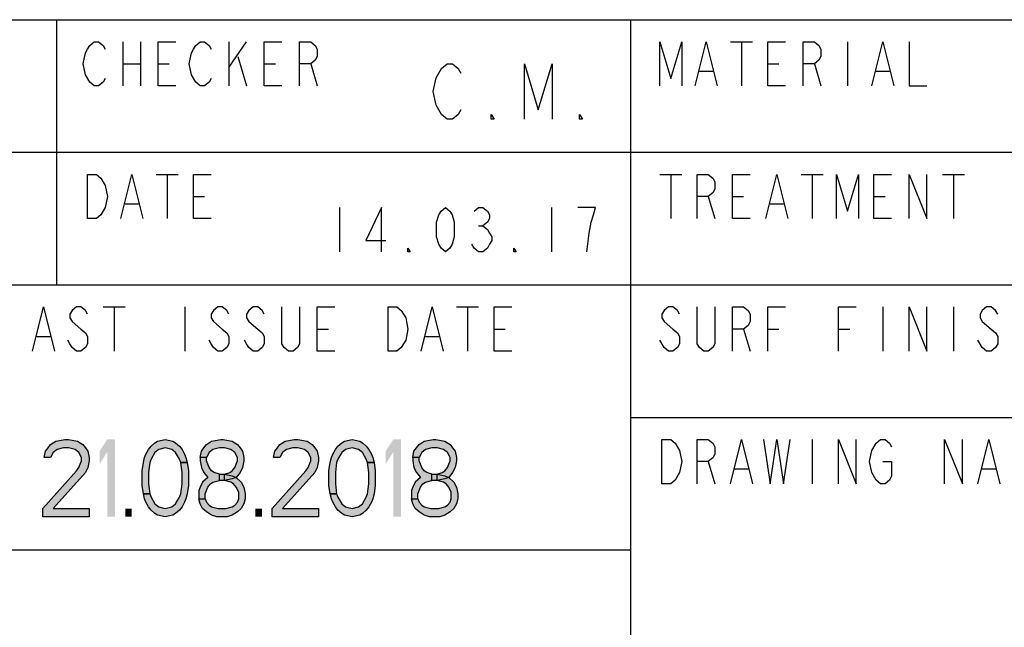
# Model space of a CAD drawing. Units: millimetres. Extents: x 0 to 594, y 0 to 420.
# Drawn here: x 481 to 526, y 28 to 55 of the extents above; entities that cross this region are included whole.
import ezdxf

# ---------------------------------------------------------------- set-up
doc = ezdxf.new("R2010")
doc.units = ezdxf.units.MM
doc.header["$LTSCALE"] = 32.67
doc.layers.get('0').update_dxf_attribs({"linetype": 'CONTINUOUS'})

# ---------------------------------------------------------------- blocks, each defined once
blk = doc.blocks.new('*T10')
at = {"color": 6, "linetype": 'Continuous'}
for p, q in [((0, 0), (128, 0)), ((0, 0), (0, -46)), ((128, 0), (128, -46)), ((0, -46), (128, -46))]:
    blk.add_line(p, q, dxfattribs=at)

msp = doc.modelspace()

# ---------------------------------------------------------------- hatches: boundary and pattern name
at = {"linetype": 'Continuous'}
for points in [[(482.725, 35.1808), (482.4333, 35.1808), (482.4917, 35.4787), (482.6083, 35.6277), (482.725, 35.7766), (482.9583, 35.9255), (483.3667, 36), (483.5417, 36), (483.95, 35.9255), (484.1833, 35.7766), (484.3, 35.6277), (484.4167, 35.4787), (484.475, 35.1808), (484.475, 35.0319), (484.4167, 34.734), (484.3, 34.5106), (482.8417, 32.8723), (484.475, 32.8723), (484.475, 32.5), (482.375, 32.5), (482.375, 32.8723), (483.8917, 34.5851), (484.0083, 34.734), (484.125, 35.0319), (484.125, 35.1808), (484.0083, 35.4043), (483.8333, 35.5532), (483.5417, 35.6277), (483.3083, 35.6277), (483.0167, 35.5532), (482.8417, 35.4043)], [(488.6167, 34.9574), (488.5583, 35.1064), (488.3833, 35.4043), (488.2083, 35.5532), (487.9167, 35.6277), (487.625, 35.5532), (487.45, 35.4043), (487.275, 35.1064), (487.2167, 34.9574), (487.1583, 34.5106), (487.1583, 33.9894), (487.2167, 33.5426), (486.925, 33.5426), (486.8667, 33.9149), (486.8667, 34.5851), (486.925, 34.9574), (486.9833, 35.1808), (487.0417, 35.3298), (487.1583, 35.5532), (487.275, 35.7021), (487.45, 35.8511), (487.5666, 35.9255), (487.9167, 36), (488.2667, 35.9255), (488.3833, 35.8511), (488.5583, 35.7021), (488.675, 35.5532), (488.7917, 35.3298), (488.85, 35.1808), (488.9083, 34.9574)], [(489.7833, 35.1808), (489.4917, 35.1808), (489.55, 35.4787), (489.6667, 35.6277), (489.7833, 35.7766), (490.0167, 35.9255), (490.425, 36), (490.5417, 36), (490.95, 35.9255), (491.1833, 35.7766), (491.3, 35.6277), (491.4167, 35.4787), (491.475, 35.1808), (491.475, 35.0319), (491.4167, 34.734), (491.3, 34.5106), (491.125, 34.2872), (490.95, 34.2128), (490.6, 34.1383), (490.6, 34.4362), (490.8333, 34.5106), (490.95, 34.5851), (491.0667, 34.734), (491.1833, 35.0319), (491.1833, 35.1808), (491.0667, 35.4043), (490.8917, 35.5532), (490.6, 35.6277), (490.3667, 35.6277), (490.075, 35.5532), (489.9, 35.4043)], [(493.1083, 35.1808), (492.8167, 35.1808), (492.875, 35.4787), (492.9916, 35.6277), (493.1083, 35.7766), (493.3417, 35.9255), (493.75, 36), (493.925, 36), (494.3333, 35.9255), (494.5667, 35.7766), (494.6833, 35.6277), (494.8, 35.4787), (494.8583, 35.1808), (494.8583, 35.0319), (494.8, 34.734), (494.6833, 34.5106), (493.225, 32.8723), (494.8583, 32.8723), (494.8583, 32.5), (492.7583, 32.5), (492.7583, 32.8723), (494.275, 34.5851), (494.3917, 34.734), (494.5083, 35.0319), (494.5083, 35.1808), (494.3917, 35.4043), (494.2167, 35.5532), (493.925, 35.6277), (493.6917, 35.6277), (493.4, 35.5532), (493.225, 35.4043)], [(497.075, 34.9574), (497.0167, 35.1064), (496.8417, 35.4043), (496.6667, 35.5532), (496.375, 35.6277), (496.0833, 35.5532), (495.9083, 35.4043), (495.7333, 35.1064), (495.675, 34.9574), (495.6167, 34.5106), (495.6167, 33.9894), (495.675, 33.5426), (495.3833, 33.5426), (495.325, 33.9149), (495.325, 34.5851), (495.3833, 34.9574), (495.4417, 35.1808), (495.5, 35.3298), (495.6167, 35.5532), (495.7333, 35.7021), (495.9083, 35.8511), (496.025, 35.9255), (496.375, 36), (496.725, 35.9255), (496.8417, 35.8511), (497.0167, 35.7021), (497.1333, 35.5532), (497.25, 35.3298), (497.3083, 35.1808), (497.3667, 34.9574)], [(499.4083, 35.1808), (499.1167, 35.1808), (499.175, 35.4787), (499.2917, 35.6277), (499.4083, 35.7766), (499.6417, 35.9255), (500.05, 36), (500.1667, 36), (500.575, 35.9255), (500.8083, 35.7766), (500.925, 35.6277), (501.0417, 35.4787), (501.1, 35.1808), (501.1, 35.0319), (501.0417, 34.734), (500.925, 34.5106), (500.75, 34.2872), (500.575, 34.2128), (500.225, 34.1383), (500.225, 34.4362), (500.4583, 34.5106), (500.575, 34.5851), (500.6917, 34.734), (500.8083, 35.0319), (500.8083, 35.1808), (500.6917, 35.4043), (500.5167, 35.5532), (500.225, 35.6277), (499.9917, 35.6277), (499.7, 35.5532), (499.525, 35.4043)], [(487.2167, 33.5426), (487.275, 33.3936), (487.45, 33.0957), (487.625, 32.9468), (487.9167, 32.8723), (488.2083, 32.9468), (488.3833, 33.0957), (488.5583, 33.3936), (488.6167, 33.5426), (488.675, 33.9894), (488.675, 34.5106), (488.6167, 34.9574), (488.9083, 34.9574), (488.9667, 34.5851), (488.9667, 33.9149), (488.9083, 33.5426), (488.85, 33.3191), (488.7917, 33.1702), (488.675, 32.9468), (488.5583, 32.7979), (488.3833, 32.6489), (488.2667, 32.5745), (487.9167, 32.5), (487.5666, 32.5745), (487.45, 32.6489), (487.275, 32.7979), (487.1583, 32.9468), (487.0417, 33.1702), (486.9833, 33.3191), (486.925, 33.5426)], [(489.4917, 35.1808), (489.4917, 35.0319), (489.55, 34.734), (489.6667, 34.5106), (489.8417, 34.2872), (489.6083, 34.0638), (489.4917, 33.8404), (489.4333, 33.6915), (489.4333, 33.3191), (489.725, 33.3191), (489.725, 33.5426), (489.8417, 33.8404), (489.9583, 33.9894), (490.075, 34.0638), (490.3667, 34.1383), (490.3667, 34.4362), (490.1333, 34.5106), (490.0167, 34.5851), (489.9, 34.734), (489.7833, 35.0319), (489.7833, 35.1808)], [(495.675, 33.5426), (495.7333, 33.3936), (495.9083, 33.0957), (496.0833, 32.9468), (496.375, 32.8723), (496.6667, 32.9468), (496.8417, 33.0957), (497.0167, 33.3936), (497.075, 33.5426), (497.1333, 33.9894), (497.1333, 34.5106), (497.075, 34.9574), (497.3667, 34.9574), (497.425, 34.5851), (497.425, 33.9149), (497.3667, 33.5426), (497.3083, 33.3191), (497.25, 33.1702), (497.1333, 32.9468), (497.0167, 32.7979), (496.8417, 32.6489), (496.725, 32.5745), (496.375, 32.5), (496.025, 32.5745), (495.9083, 32.6489), (495.7333, 32.7979), (495.6167, 32.9468), (495.5, 33.1702), (495.4417, 33.3191), (495.3833, 33.5426)], [(499.1167, 35.1808), (499.1167, 35.0319), (499.175, 34.734), (499.2917, 34.5106), (499.4667, 34.2872), (499.2333, 34.0638), (499.1167, 33.8404), (499.0583, 33.6915), (499.0583, 33.3191), (499.35, 33.3191), (499.35, 33.5426), (499.4667, 33.8404), (499.5833, 33.9894), (499.7, 34.0638), (499.9917, 34.1383), (499.9917, 34.4362), (499.7583, 34.5106), (499.6417, 34.5851), (499.525, 34.734), (499.4083, 35.0319), (499.4083, 35.1808)], [(490.3667, 34.1383), (490.3667, 34.4362), (490.6, 34.4362), (490.95, 34.3617), (491.125, 34.2872), (491.3583, 34.0638), (491.475, 33.8404), (491.5333, 33.5426), (491.5333, 33.3191), (491.475, 33.0957), (491.3583, 32.8723), (491.1833, 32.7234), (490.95, 32.5745), (490.7167, 32.5), (490.25, 32.5), (490.0167, 32.5745), (489.7833, 32.7234), (489.6083, 32.8723), (489.4917, 33.0957), (489.4333, 33.3191), (489.725, 33.3191), (489.7833, 33.1702), (489.9, 33.0213), (490.0167, 32.9468), (490.3083, 32.8723), (490.6583, 32.8723), (490.95, 32.9468), (491.0667, 33.0213), (491.1833, 33.1702), (491.2417, 33.3191), (491.2417, 33.617), (491.125, 33.8404), (491.0083, 33.9894), (490.8917, 34.0638), (490.6, 34.1383)], [(499.9917, 34.1383), (499.9917, 34.4362), (500.225, 34.4362), (500.575, 34.3617), (500.75, 34.2872), (500.9833, 34.0638), (501.1, 33.8404), (501.1584, 33.5426), (501.1584, 33.3191), (501.1, 33.0957), (500.9833, 32.8723), (500.8083, 32.7234), (500.575, 32.5745), (500.3417, 32.5), (499.875, 32.5), (499.6417, 32.5745), (499.4083, 32.7234), (499.2333, 32.8723), (499.1167, 33.0957), (499.0583, 33.3191), (499.35, 33.3191), (499.4083, 33.1702), (499.525, 33.0213), (499.6417, 32.9468), (499.9333, 32.8723), (500.2833, 32.8723), (500.575, 32.9468), (500.6917, 33.0213), (500.8083, 33.1702), (500.8667, 33.3191), (500.8667, 33.617), (500.75, 33.8404), (500.6333, 33.9894), (500.5167, 34.0638), (500.225, 34.1383)]]:
    msp.add_hatch(color=2, dxfattribs=at).paths.add_polyline_path(points)

# ---------------------------------------------------------------- linework, layer by layer
at = {"color": 3, "linetype": 'Continuous'}
for p, q in [((483, 55), (483, 43)), ((509, 9), (509, 55)), ((457, 49), (585, 49)), ((457, 43), (525, 43)), ((509, 37), (585, 37))]:
    msp.add_line(p, q, dxfattribs=at)
at = {"color": 9, "linetype": 'Continuous'}
for p, q in [((486, 54), (486, 52)), ((486.8, 54), (486.8, 52)), ((490.8, 54), (490.8, 52)), ((490.8, 52.8333), (491.6, 54)), ((513.5, 54), (514.5, 54)), ((514, 54), (514, 52)), ((518.8, 54), (518.8, 52)), ((491.2, 53.3333), (491.6, 52)), ((486, 53), (486.8, 53)), ((487.6, 53), (488.1, 53)), ((492.4, 53), (492.9, 53)), ((494.5, 53), (494.8, 52)), ((512.1, 52.6667), (512.7, 52.6667)), ((515.2, 53), (515.7, 53)), ((517.3, 53), (517.6, 52)), ((520.1, 52.6667), (520.7, 52.6667)), ((487.5, 48), (488.5, 48)), ((488, 48), (488, 46)), ((510.3, 48), (511.3, 48)), ((510.8, 48), (510.8, 46)), ((516.7, 48), (517.7, 48)), ((517.2, 48), (517.2, 46)), ((523.1, 48), (524.1, 48)), ((523.6, 48), (523.6, 46)), ((489.2, 47), (489.7, 47)), ((512.5, 47), (512.8, 46)), ((513.6, 47), (514.1, 47)), ((520, 47), (520.5, 47)), ((486.1, 46.6667), (486.7, 46.6667)), ((515.3, 46.6667), (515.9, 46.6667)), ((485.1, 42), (486.1, 42)), ((485.6, 42), (485.6, 40)), ((488.8, 42), (488.8, 40)), ((501.1, 42), (502.1, 42)), ((501.6, 42), (501.6, 40)), ((520.4, 42), (520.4, 40)), ((523.6, 42), (523.6, 40)), ((482.1, 40.6667), (482.7, 40.6667)), ((494.8, 41), (495.3, 41)), ((499.7, 40.6667), (500.3, 40.6667)), ((502.8, 41), (503.3, 41)), ((514.1, 41), (514.4, 40)), ((515.2, 41), (515.7, 41)), ((518.4, 41), (518.9, 41)), ((517.2, 36), (517.2, 34)), ((512.5, 35), (512.8, 34)), ((513.7, 34.6667), (514.3, 34.6667)), ((524.9, 34.6667), (525.5, 34.6667))]:
    msp.add_line(p, q, dxfattribs=at)
at = {"color": 2, "linetype": 'Continuous'}
for p, q in [((495.8, 46.5), (495.8, 44.5)), ((505.4, 46.5), (505.4, 44.5)), ((502.1, 45.6667), (502.3, 45.6667))]:
    msp.add_line(p, q, dxfattribs=at)
at = {"color": 7, "linetype": 'Continuous'}
for p, q in [((525, 43), (585, 43)), ((457, 31), (509, 31))]:
    msp.add_line(p, q, dxfattribs=at)
at = {"color": 9, "linetype": 'Continuous'}
for points in [[(484.5, 52.1667), (484.3, 52.5), (484.2, 53), (484.3, 53.5), (484.4, 53.6667), (484.5, 53.8333), (484.7, 54), (484.9, 54), (485.1, 53.8333), (485.2, 53.6667)], [(488.4, 52), (487.6, 52), (487.6, 54), (488.4, 54)], [(489.3, 52.1667), (489.1, 52.5), (489, 53), (489.1, 53.5), (489.2, 53.6667), (489.3, 53.8333), (489.5, 54), (489.7, 54), (489.9, 53.8333), (490, 53.6667)], [(493.2, 52), (492.4, 52), (492.4, 54), (493.2, 54)], [(494, 52), (494, 54), (494.5, 54), (494.7, 53.8333), (494.8, 53.6667), (494.8, 53.3333), (494.7, 53.1667), (494.5, 53), (494, 53)], [(510.3, 52), (510.3, 54), (510.8, 52.3333), (511.3, 54), (511.3, 52)], [(511.9, 52), (512.4, 54), (512.9, 52)], [(516, 52), (515.2, 52), (515.2, 54), (516, 54)], [(516.8, 52), (516.8, 54), (517.3, 54), (517.5, 53.8333), (517.6, 53.6667), (517.6, 53.3333), (517.5, 53.1667), (517.3, 53), (516.8, 53)], [(519.9, 52), (520.4, 54), (520.9, 52)], [(521.6, 54), (521.6, 52), (522.4, 52)], [(485.2, 52.3333), (485.1, 52.1667), (484.9, 52), (484.7, 52), (484.5, 52.1667)], [(490, 52.3333), (489.9, 52.1667), (489.7, 52), (489.5, 52), (489.3, 52.1667)], [(484.4, 48), (484.8, 48), (485, 47.8333)], [(485.2, 46.5), (485, 46.1667), (484.8, 46), (484.4, 46), (484.4, 48)], [(485, 47.8333), (485.2, 47.5), (485.3, 47), (485.2, 46.5)], [(485.9, 46), (486.4, 48), (486.9, 46)], [(490, 46), (489.2, 46), (489.2, 48), (490, 48)], [(512, 46), (512, 48), (512.5, 48), (512.7, 47.8333), (512.8, 47.6667), (512.8, 47.3333), (512.7, 47.1667), (512.5, 47), (512, 47)], [(514.4, 46), (513.6, 46), (513.6, 48), (514.4, 48)], [(515.1, 46), (515.6, 48), (516.1, 46)], [(518.3, 46), (518.3, 48), (518.8, 46.3333), (519.3, 48), (519.3, 46)], [(520.8, 46), (520, 46), (520, 48), (520.8, 48)], [(521.6, 46), (521.6, 48), (522.4, 46), (522.4, 48)], [(481.9, 40), (482.4, 42), (482.9, 40)], [(484.4, 41.6667), (484.3, 41.8333), (484.1, 42), (483.9, 42), (483.7, 41.8333), (483.6, 41.6667), (483.6, 41.5), (483.7, 41.3333)], [(490.8, 41.6667), (490.7, 41.8333), (490.5, 42), (490.3, 42), (490.1, 41.8333), (490, 41.6667), (490, 41.5), (490.1, 41.3333)], [(492.4, 41.6667), (492.3, 41.8333), (492.1, 42), (491.9, 42), (491.7, 41.8333), (491.6, 41.6667), (491.6, 41.5), (491.7, 41.3333)], [(494, 42), (494, 40.3333), (493.9, 40.1667), (493.7, 40), (493.5, 40), (493.3, 40.1667), (493.2, 40.3333), (493.2, 42)], [(495.6, 40), (494.8, 40), (494.8, 42), (495.6, 42)], [(498, 42), (498.4, 42), (498.6, 41.8333)], [(498.8, 40.5), (498.6, 40.1667), (498.4, 40), (498, 40), (498, 42)], [(499.5, 40), (500, 42), (500.5, 40)], [(503.6, 40), (502.8, 40), (502.8, 42), (503.6, 42)], [(511.2, 41.6667), (511.1, 41.8333), (510.9, 42), (510.7, 42), (510.5, 41.8333), (510.4, 41.6667), (510.4, 41.5), (510.5, 41.3333), (510.9, 41)], [(512.8, 42), (512.8, 40.3333), (512.7, 40.1667), (512.5, 40), (512.3, 40), (512.1, 40.1667), (512, 40.3333), (512, 42)], [(513.6, 40), (513.6, 42), (514.1, 42), (514.3, 41.8333), (514.4, 41.6667), (514.4, 41.3333), (514.3, 41.1667), (514.1, 41), (513.6, 41)], [(515.2, 40), (515.2, 42), (516, 42)], [(518.4, 40), (518.4, 42), (519.2, 42)], [(521.6, 40), (521.6, 42), (522.4, 40), (522.4, 42)], [(525.6, 41.6667), (525.5, 41.8333), (525.3, 42), (525.1, 42), (524.9, 41.8333), (524.8, 41.6667), (524.8, 41.5), (524.9, 41.3333), (525.3, 41)], [(498.6, 41.8333), (498.8, 41.5), (498.9, 41), (498.8, 40.5)], [(483.7, 41.3333), (484.1, 41), (484.3, 40.8333), (484.4, 40.6667), (484.4, 40.3333), (484.3, 40.1667), (484.1, 40), (483.9, 40), (483.7, 40.1667), (483.6, 40.3333), (483.5, 40.5)], [(490.1, 41.3333), (490.5, 41), (490.7, 40.8333), (490.8, 40.6667), (490.8, 40.3333), (490.7, 40.1667), (490.5, 40), (490.3, 40), (490.1, 40.1667), (490, 40.3333), (489.9, 40.5)], [(491.7, 41.3333), (492.1, 41), (492.3, 40.8333), (492.4, 40.6667), (492.4, 40.3333), (492.3, 40.1667), (492.1, 40), (491.9, 40), (491.7, 40.1667), (491.6, 40.3333), (491.5, 40.5)], [(510.9, 41), (511.1, 40.8333), (511.2, 40.6667), (511.2, 40.3333), (511.1, 40.1667), (510.9, 40), (510.7, 40), (510.5, 40.1667), (510.3, 40.5)], [(525.3, 41), (525.5, 40.8333), (525.6, 40.6667), (525.6, 40.3333), (525.5, 40.1667), (525.3, 40), (525.1, 40), (524.9, 40.1667), (524.7, 40.5)], [(510.4, 36), (510.8, 36), (511, 35.8333), (511.2, 35.5)], [(511, 34.1667), (510.8, 34), (510.4, 34), (510.4, 36)], [(512, 34), (512, 36), (512.5, 36), (512.7, 35.8333), (512.8, 35.6667), (512.8, 35.3333), (512.7, 35.1667), (512.5, 35), (512, 35)], [(513.5, 34), (514, 36), (514.5, 34)], [(515, 36), (515.3, 34), (515.6, 36), (515.9, 34), (516.2, 36)], [(518.4, 34), (518.4, 36), (519.2, 34), (519.2, 36)], [(519.9, 34.5), (519.8, 35), (519.9, 35.5), (520.1, 35.8333)], [(520.1, 35.8333), (520.3, 36), (520.5, 36), (520.7, 35.8333), (520.8, 35.6667)], [(523.2, 34), (523.2, 36), (524, 34), (524, 36)], [(524.7, 34), (525.2, 36), (525.7, 34)], [(511.2, 35.5), (511.3, 35), (511.2, 34.5), (511, 34.1667)], [(520.4, 35), (520.8, 35), (520.8, 34.3333), (520.7, 34.1667), (520.5, 34), (520.3, 34), (520.1, 34.1667), (519.9, 34.5)]]:
    msp.add_lwpolyline(points, dxfattribs=at)
at = {"color": 2, "linetype": 'Continuous'}
for points in [[(501.3, 50.9167), (501.175, 50.7083), (500.925, 50.5), (500.675, 50.5), (500.425, 50.7083), (500.3, 50.9167), (500.175, 51.125), (500.05, 51.75), (500.175, 52.375), (500.3, 52.5833), (500.425, 52.7917), (500.675, 53), (500.925, 53), (501.175, 52.7917), (501.3, 52.5833)], [(504.175, 50.5), (504.175, 53), (504.8, 50.9167), (505.425, 53), (505.425, 50.5)], [(502.8, 50.5), (502.675, 50.5), (502.675, 50.7083), (502.8, 50.5)], [(506.8, 50.5), (506.675, 50.5), (506.675, 50.7083), (506.8, 50.5)], [(497.7, 44.5), (497.7, 46.5), (497, 45), (497.9, 45)], [(500.6, 44.5), (500.4, 44.6667), (500.3, 44.8333), (500.2, 45.1667), (500.2, 45.8333), (500.3, 46.1667), (500.4, 46.3333), (500.6, 46.5), (500.8, 46.3333), (500.9, 46.1667), (501, 45.8333), (501, 45.1667), (500.9, 44.8333), (500.8, 44.6667), (500.6, 44.5)], [(501.9, 46.3333), (502.1, 46.5), (502.3, 46.5), (502.5, 46.3333), (502.6, 46.1667), (502.6, 46), (502.5, 45.8333), (502.3, 45.6667), (502.5, 45.5), (502.6, 45.3333), (502.7, 45.1667), (502.7, 45), (502.6, 44.8333), (502.5, 44.6667), (502.3, 44.5), (502.1, 44.5), (501.9, 44.6667), (501.8, 44.8333)], [(507, 44.5), (507.1, 45.3333), (507.2, 45.8333), (507.3, 46.1667), (507.4, 46.5), (506.6, 46.5)], [(499, 44.5), (498.9, 44.5), (498.9, 44.6667), (499, 44.5)], [(503.8, 44.5), (503.7, 44.5), (503.7, 44.6667), (503.8, 44.5)], [(482.725, 35.1808), (482.4333, 35.1808), (482.4917, 35.4787), (482.6083, 35.6277), (482.725, 35.7766), (482.9583, 35.9255), (483.3667, 36), (483.5417, 36), (483.95, 35.9255), (484.1833, 35.7766), (484.3, 35.6277), (484.4167, 35.4787), (484.475, 35.1808), (484.475, 35.0319), (484.4167, 34.734), (484.3, 34.5106), (482.8417, 32.8723), (484.475, 32.8723), (484.475, 32.5), (482.375, 32.5), (482.375, 32.8723), (483.8917, 34.5851), (484.0083, 34.734), (484.125, 35.0319), (484.125, 35.1808), (484.0083, 35.4043), (483.8333, 35.5532), (483.5417, 35.6277), (483.3083, 35.6277), (483.0167, 35.5532), (482.8417, 35.4043), (482.725, 35.1808)], [(488.6167, 34.9574), (488.5583, 35.1064), (488.3833, 35.4043), (488.2083, 35.5532), (487.9167, 35.6277), (487.625, 35.5532), (487.45, 35.4043), (487.275, 35.1064), (487.2167, 34.9574), (487.1583, 34.5106), (487.1583, 33.9894), (487.2167, 33.5426), (486.925, 33.5426), (486.8667, 33.9149), (486.8667, 34.5851), (486.925, 34.9574), (486.9833, 35.1808), (487.0417, 35.3298), (487.1583, 35.5532), (487.275, 35.7021), (487.45, 35.8511), (487.5666, 35.9255), (487.9167, 36), (488.2667, 35.9255), (488.3833, 35.8511), (488.5583, 35.7021), (488.675, 35.5532), (488.7917, 35.3298), (488.85, 35.1808), (488.9083, 34.9574), (488.6167, 34.9574)], [(489.7833, 35.1808), (489.4917, 35.1808), (489.55, 35.4787), (489.6667, 35.6277), (489.7833, 35.7766), (490.0167, 35.9255), (490.425, 36), (490.5417, 36), (490.95, 35.9255), (491.1833, 35.7766), (491.3, 35.6277), (491.4167, 35.4787), (491.475, 35.1808), (491.475, 35.0319), (491.4167, 34.734), (491.3, 34.5106), (491.125, 34.2872), (490.95, 34.2128), (490.6, 34.1383), (490.6, 34.4362), (490.8333, 34.5106), (490.95, 34.5851), (491.0667, 34.734), (491.1833, 35.0319), (491.1833, 35.1808), (491.0667, 35.4043), (490.8917, 35.5532), (490.6, 35.6277), (490.3667, 35.6277), (490.075, 35.5532), (489.9, 35.4043), (489.7833, 35.1808)], [(493.1083, 35.1808), (492.8167, 35.1808), (492.875, 35.4787), (492.9916, 35.6277), (493.1083, 35.7766), (493.3417, 35.9255), (493.75, 36), (493.925, 36), (494.3333, 35.9255), (494.5667, 35.7766), (494.6833, 35.6277), (494.8, 35.4787), (494.8583, 35.1808), (494.8583, 35.0319), (494.8, 34.734), (494.6833, 34.5106), (493.225, 32.8723), (494.8583, 32.8723), (494.8583, 32.5), (492.7583, 32.5), (492.7583, 32.8723), (494.275, 34.5851), (494.3917, 34.734), (494.5083, 35.0319), (494.5083, 35.1808), (494.3917, 35.4043), (494.2167, 35.5532), (493.925, 35.6277), (493.6917, 35.6277), (493.4, 35.5532), (493.225, 35.4043), (493.1083, 35.1808)], [(497.075, 34.9574), (497.0167, 35.1064), (496.8417, 35.4043), (496.6667, 35.5532), (496.375, 35.6277), (496.0833, 35.5532), (495.9083, 35.4043), (495.7333, 35.1064), (495.675, 34.9574), (495.6167, 34.5106), (495.6167, 33.9894), (495.675, 33.5426), (495.3833, 33.5426), (495.325, 33.9149), (495.325, 34.5851), (495.3833, 34.9574), (495.4417, 35.1808), (495.5, 35.3298), (495.6167, 35.5532), (495.7333, 35.7021), (495.9083, 35.8511), (496.025, 35.9255), (496.375, 36), (496.725, 35.9255), (496.8417, 35.8511), (497.0167, 35.7021), (497.1333, 35.5532), (497.25, 35.3298), (497.3083, 35.1808), (497.3667, 34.9574), (497.075, 34.9574)], [(499.4083, 35.1808), (499.1167, 35.1808), (499.175, 35.4787), (499.2917, 35.6277), (499.4083, 35.7766), (499.6417, 35.9255), (500.05, 36), (500.1667, 36), (500.575, 35.9255), (500.8083, 35.7766), (500.925, 35.6277), (501.0417, 35.4787), (501.1, 35.1808), (501.1, 35.0319), (501.0417, 34.734), (500.925, 34.5106), (500.75, 34.2872), (500.575, 34.2128), (500.225, 34.1383), (500.225, 34.4362), (500.4583, 34.5106), (500.575, 34.5851), (500.6917, 34.734), (500.8083, 35.0319), (500.8083, 35.1808), (500.6917, 35.4043), (500.5167, 35.5532), (500.225, 35.6277), (499.9917, 35.6277), (499.7, 35.5532), (499.525, 35.4043), (499.4083, 35.1808)], [(487.2167, 33.5426), (487.275, 33.3936), (487.45, 33.0957), (487.625, 32.9468), (487.9167, 32.8723), (488.2083, 32.9468), (488.3833, 33.0957), (488.5583, 33.3936), (488.6167, 33.5426), (488.675, 33.9894), (488.675, 34.5106), (488.6167, 34.9574), (488.9083, 34.9574), (488.9667, 34.5851), (488.9667, 33.9149), (488.9083, 33.5426), (488.85, 33.3191), (488.7917, 33.1702), (488.675, 32.9468), (488.5583, 32.7979), (488.3833, 32.6489), (488.2667, 32.5745), (487.9167, 32.5), (487.5666, 32.5745), (487.45, 32.6489), (487.275, 32.7979), (487.1583, 32.9468), (487.0417, 33.1702), (486.9833, 33.3191), (486.925, 33.5426), (487.2167, 33.5426)], [(489.4917, 35.1808), (489.4917, 35.0319), (489.55, 34.734), (489.6667, 34.5106), (489.8417, 34.2872), (489.6083, 34.0638), (489.4917, 33.8404), (489.4333, 33.6915), (489.4333, 33.3191), (489.725, 33.3191), (489.725, 33.5426), (489.8417, 33.8404), (489.9583, 33.9894), (490.075, 34.0638), (490.3667, 34.1383), (490.3667, 34.4362), (490.1333, 34.5106), (490.0167, 34.5851), (489.9, 34.734), (489.7833, 35.0319), (489.7833, 35.1808), (489.4917, 35.1808)], [(495.675, 33.5426), (495.7333, 33.3936), (495.9083, 33.0957), (496.0833, 32.9468), (496.375, 32.8723), (496.6667, 32.9468), (496.8417, 33.0957), (497.0167, 33.3936), (497.075, 33.5426), (497.1333, 33.9894), (497.1333, 34.5106), (497.075, 34.9574), (497.3667, 34.9574), (497.425, 34.5851), (497.425, 33.9149), (497.3667, 33.5426), (497.3083, 33.3191), (497.25, 33.1702), (497.1333, 32.9468), (497.0167, 32.7979), (496.8417, 32.6489), (496.725, 32.5745), (496.375, 32.5), (496.025, 32.5745), (495.9083, 32.6489), (495.7333, 32.7979), (495.6167, 32.9468), (495.5, 33.1702), (495.4417, 33.3191), (495.3833, 33.5426), (495.675, 33.5426)], [(499.1167, 35.1808), (499.1167, 35.0319), (499.175, 34.734), (499.2917, 34.5106), (499.4667, 34.2872), (499.2333, 34.0638), (499.1167, 33.8404), (499.0583, 33.6915), (499.0583, 33.3191), (499.35, 33.3191), (499.35, 33.5426), (499.4667, 33.8404), (499.5833, 33.9894), (499.7, 34.0638), (499.9917, 34.1383), (499.9917, 34.4362), (499.7583, 34.5106), (499.6417, 34.5851), (499.525, 34.734), (499.4083, 35.0319), (499.4083, 35.1808), (499.1167, 35.1808)], [(490.3667, 34.1383), (490.3667, 34.4362), (490.6, 34.4362), (490.95, 34.3617), (491.125, 34.2872), (491.3583, 34.0638), (491.475, 33.8404), (491.5333, 33.5426), (491.5333, 33.3191), (491.475, 33.0957), (491.3583, 32.8723), (491.1833, 32.7234), (490.95, 32.5745), (490.7167, 32.5), (490.25, 32.5), (490.0167, 32.5745), (489.7833, 32.7234), (489.6083, 32.8723), (489.4917, 33.0957), (489.4333, 33.3191), (489.725, 33.3191), (489.7833, 33.1702), (489.9, 33.0213), (490.0167, 32.9468), (490.3083, 32.8723), (490.6583, 32.8723), (490.95, 32.9468), (491.0667, 33.0213), (491.1833, 33.1702), (491.2417, 33.3191), (491.2417, 33.617), (491.125, 33.8404), (491.0083, 33.9894), (490.8917, 34.0638), (490.6, 34.1383), (490.3667, 34.1383)], [(499.9917, 34.1383), (499.9917, 34.4362), (500.225, 34.4362), (500.575, 34.3617), (500.75, 34.2872), (500.9833, 34.0638), (501.1, 33.8404), (501.1584, 33.5426), (501.1584, 33.3191), (501.1, 33.0957), (500.9833, 32.8723), (500.8083, 32.7234), (500.575, 32.5745), (500.3417, 32.5), (499.875, 32.5), (499.6417, 32.5745), (499.4083, 32.7234), (499.2333, 32.8723), (499.1167, 33.0957), (499.0583, 33.3191), (499.35, 33.3191), (499.4083, 33.1702), (499.525, 33.0213), (499.6417, 32.9468), (499.9333, 32.8723), (500.2833, 32.8723), (500.575, 32.9468), (500.6917, 33.0213), (500.8083, 33.1702), (500.8667, 33.3191), (500.8667, 33.617), (500.75, 33.8404), (500.6333, 33.9894), (500.5167, 34.0638), (500.225, 34.1383), (499.9917, 34.1383)]]:
    msp.add_lwpolyline(points, dxfattribs=at)
for points in [[(484.9417, 35.4787), (484.9417, 34.883), (485.2917, 36), (485.6417, 36)], [(485.2917, 36), (485.2917, 32.5), (485.6417, 36), (485.6417, 32.5)], [(497.8917, 35.4787), (497.8917, 34.883), (498.2417, 36), (498.5917, 36)], [(498.2417, 36), (498.2417, 32.5), (498.5917, 36), (498.5917, 32.5)], [(486.1083, 32.8723), (486.1083, 32.5), (486.4, 32.8723), (486.4, 32.5)], [(492, 32.8723), (492, 32.5), (492.2917, 32.8723), (492.2917, 32.5)]]:
    msp.add_solid(points, dxfattribs=at)

# ---------------------------------------------------------------- block references
msp.add_blockref('*T10', (457, 55))

doc.saveas('drawing.dxf')
